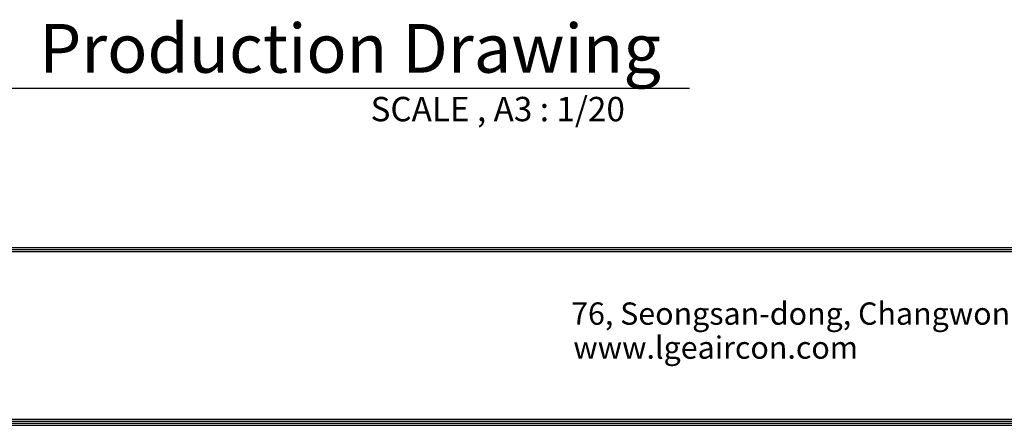
# Model space of a CAD drawing. Units: inches. Extents: x 0 to 8316, y 0 to 5931.
# Drawn here: x 3189 to 5540, y 211 to 1179 of the extents above; entities that cross this region are included whole.
import ezdxf

# ---------------------------------------------------------------- set-up
doc = ezdxf.new("R2010")
doc.units = ezdxf.units.IN
doc.header["$MEASUREMENT"] = 0
for name, color, linetype in [('LG-DIMENSION', 7, 'Continuous'), ('LG-SHEET', 7, 'Continuous'), ('LG-TEXT', 4, 'Continuous')]:
    doc.layers.add(name, color=color, linetype=linetype)
doc.styles.add('LG-TEXT', font='ARIAL.TTF')

# ---------------------------------------------------------------- blocks, each defined once
blk = doc.blocks.new('LG-SHEET')
at = {"layer": 'LG-SHEET', "color": 1}
for p, q in [((326.9, 822.3), (10434.6, 822.3)), ((326.9, 822.3), (10434.6, 822.3)), ((326.9, 815.8), (10434.6, 815.8)), ((326.9, 809.3), (10434.6, 809.3)), ((314, 279.6), (10447.5, 279.6)), ((314, 279.6), (10447.5, 279.6)), ((320.5, 286), (10441, 286)), ((320.5, 286), (10441, 286)), ((326.9, 292.5), (10434.6, 292.5)), ((307.6, 273.1), (10454, 273.1)), ((307.6, 273.1), (10454, 273.1))]:
    blk.add_line(p, q, dxfattribs=at)
at = {"layer": 'LG-SHEET', "color": 0, "style": 'LG-TEXT'}
for s, p in [('76, Seongsan-dong, Changwon City, Gyeongnam, 641-713, Korea', (5830, 583.6)), ('www.lgeaircon.com', (5836.7, 478.7))]:
    blk.add_text(s, height=68.914, dxfattribs=at).set_placement(p)

msp = doc.modelspace()

# ---------------------------------------------------------------- linework, layer by layer
at = {"layer": 'LG-TEXT', "color": 1}
msp.add_line((3132.1, 1015.8), (4787.8, 1015.8), dxfattribs=at)

# ---------------------------------------------------------------- block references
at = {"layer": 'LG-DIMENSION', "xscale": 0.7728, "yscale": 0.7728, "zscale": 0.7728}
msp.add_blockref('LG-SHEET', (0, 0), dxfattribs=at)

# ---------------------------------------------------------------- texts
at = {"layer": 'LG-TEXT', "color": 7, "style": 'LG-TEXT'}
for s, height, p in [('Production Drawing', 116.438, (3235.2, 1052.4)), ('SCALE , A3 : 1/20', 58.219, (4026.5, 936.5))]:
    msp.add_text(s, height=height, dxfattribs=at).set_placement(p)

doc.saveas('drawing.dxf')
